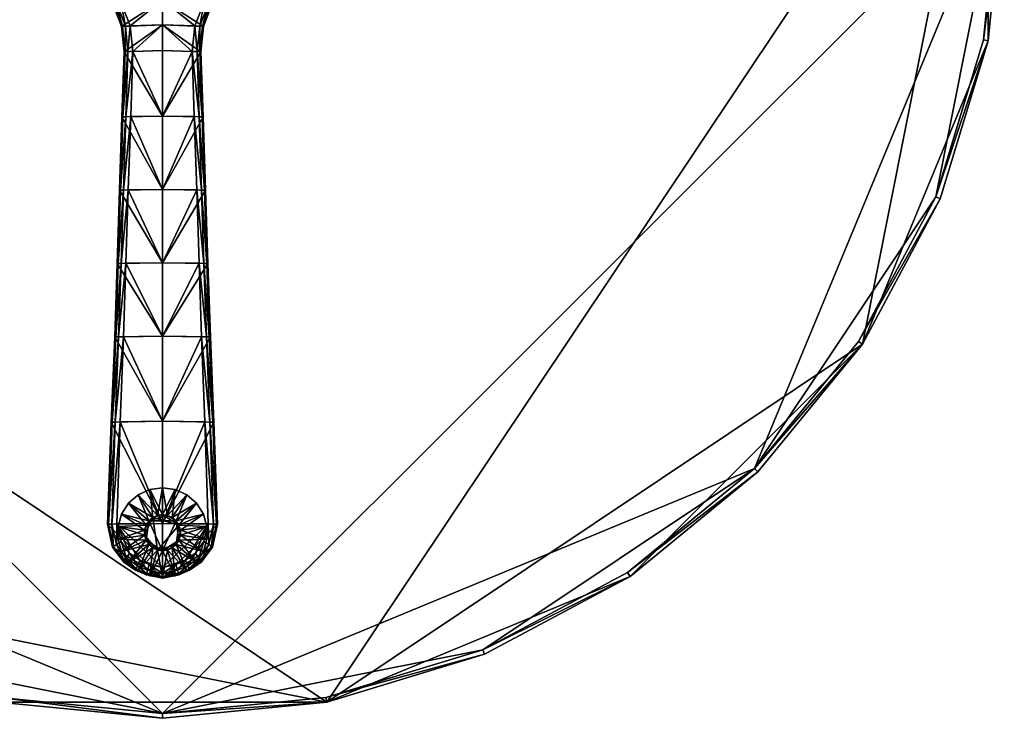
# Model space of a CAD drawing. Units: inches. Extents: x -18 to 18, y -18 to 18.
# Drawn here: x -3.1 to 18, y -18 to -3.1 of the extents above; entities that cross this region are included whole.
import ezdxf

# ---------------------------------------------------------------- set-up
doc = ezdxf.new("R2010")
doc.units = ezdxf.units.IN
doc.header["$MEASUREMENT"] = 0
for name, color, linetype in [('AFUTL-3-EDPL', 19, 'Continuous'), ('AFUTL-3-GDRB', 6, 'Continuous'), ('AFUTL-3-LGPL', 19, 'Continuous'), ('AFUTL-3-TPLM', 15, 'Continuous')]:
    doc.layers.add(name, color=color, linetype=linetype)

msp = doc.modelspace()

# ---------------------------------------------------------------- meshes
at = {"layer": 'AFUTL-3-EDPL'}
mesh = msp.add_polyface(dxfattribs=at)
corners = [(18, 0, 41), (17.654, 3.512, 41), (17.654, 3.512, 41.9), (18, 0, 41.9), (16.63, 6.888, 41), (16.63, 6.888, 41.9), (14.966, 10, 41), (14.966, 10, 41.9), (12.728, 12.728, 41), (12.728, 12.728, 41.9), (10, 14.966, 41), (10, 14.966, 41.9), (6.888, 16.63, 41), (6.888, 16.63, 41.9), (3.512, 17.654, 41), (3.512, 17.654, 41.9), (0, 18, 41), (0, 18, 41.9), (-3.512, 17.654, 41), (-3.512, 17.654, 41.9), (-6.888, 16.63, 41), (-6.888, 16.63, 41.9), (-10, 14.966, 41), (-10, 14.966, 41.9), (-12.728, 12.728, 41), (-12.728, 12.728, 41.9), (-14.966, 10, 41), (-14.966, 10, 41.9), (-16.63, 6.888, 41), (-16.63, 6.888, 41.9), (-17.654, 3.512, 41), (-17.654, 3.512, 41.9), (-18, 0, 41), (-18, 0, 41.9), (-17.654, -3.512, 41), (-17.654, -3.512, 41.9), (-16.63, -6.888, 41), (-16.63, -6.888, 41.9), (-14.966, -10, 41), (-14.966, -10, 41.9), (-12.728, -12.728, 41), (-12.728, -12.728, 41.9), (-10, -14.966, 41), (-10, -14.966, 41.9), (-6.888, -16.63, 41), (-6.888, -16.63, 41.9), (-3.512, -17.654, 41), (-3.512, -17.654, 41.9), (0, -18, 41), (0, -18, 41.9), (3.512, -17.654, 41), (3.512, -17.654, 41.9), (6.888, -16.63, 41), (6.888, -16.63, 41.9), (10, -14.966, 41), (10, -14.966, 41.9), (12.728, -12.728, 41), (12.728, -12.728, 41.9), (14.966, -10, 41), (14.966, -10, 41.9), (16.63, -6.888, 41), (16.63, -6.888, 41.9), (17.654, -3.512, 41), (17.654, -3.512, 41.9), (17.556, 3.492, 42), (17.9, 0, 42), (16.537, 6.85, 42), (14.883, 9.944, 42), (12.657, 12.657, 42), (9.944, 14.883, 42), (6.85, 16.537, 42), (3.492, 17.556, 42), (0, 17.9, 42), (-3.492, 17.556, 42), (-6.85, 16.537, 42), (-9.944, 14.883, 42), (-12.657, 12.657, 42), (-14.883, 9.944, 42), (-16.537, 6.85, 42), (-17.556, 3.492, 42), (-17.9, 0, 42), (-17.556, -3.492, 42), (-16.537, -6.85, 42), (-14.883, -9.944, 42), (-12.657, -12.657, 42), (-9.944, -14.883, 42), (-6.85, -16.537, 42), (-3.492, -17.556, 42), (0, -17.9, 42), (3.492, -17.556, 42), (6.85, -16.537, 42), (9.944, -14.883, 42), (12.657, -12.657, 42), (14.883, -9.944, 42), (16.537, -6.85, 42), (17.556, -3.492, 42)]
mesh.append_faces([[corners[k] for k in face] for face in [(0, 1, 2, 2), (2, 3, 0, 0), (1, 4, 5, 5), (5, 2, 1, 1), (4, 6, 7, 7), (7, 5, 4, 4), (6, 8, 9, 9), (9, 7, 6, 6), (8, 10, 11, 11), (11, 9, 8, 8), (10, 12, 13, 13), (13, 11, 10, 10), (12, 14, 15, 15), (15, 13, 12, 12), (14, 16, 17, 17), (17, 15, 14, 14), (16, 18, 19, 19), (19, 17, 16, 16), (18, 20, 21, 21), (21, 19, 18, 18), (20, 22, 23, 23), (23, 21, 20, 20), (22, 24, 25, 25), (25, 23, 22, 22), (24, 26, 27, 27), (27, 25, 24, 24), (26, 28, 29, 29), (29, 27, 26, 26), (28, 30, 31, 31), (31, 29, 28, 28), (30, 32, 33, 33), (33, 31, 30, 30), (32, 34, 35, 35), (35, 33, 32, 32), (34, 36, 37, 37), (37, 35, 34, 34), (36, 38, 39, 39), (39, 37, 36, 36), (38, 40, 41, 41), (41, 39, 38, 38), (40, 42, 43, 43), (43, 41, 40, 40), (42, 44, 45, 45), (45, 43, 42, 42), (44, 46, 47, 47), (47, 45, 44, 44), (46, 48, 49, 49), (49, 47, 46, 46), (48, 50, 51, 51), (51, 49, 48, 48), (50, 52, 53, 53), (53, 51, 50, 50), (52, 54, 55, 55), (55, 53, 52, 52), (54, 56, 57, 57), (57, 55, 54, 54), (56, 58, 59, 59), (59, 57, 56, 56), (58, 60, 61, 61), (61, 59, 58, 58), (60, 62, 63, 63), (63, 61, 60, 60), (62, 0, 3, 3), (3, 63, 62, 62), (2, 64, 65, 65), (65, 3, 2, 2), (5, 66, 64, 64), (64, 2, 5, 5), (7, 67, 66, 66), (66, 5, 7, 7), (9, 68, 67, 67), (67, 7, 9, 9), (11, 69, 68, 68), (68, 9, 11, 11), (13, 70, 69, 69), (69, 11, 13, 13), (15, 71, 70, 70), (70, 13, 15, 15), (17, 72, 71, 71), (71, 15, 17, 17), (19, 73, 72, 72), (72, 17, 19, 19), (21, 74, 73, 73), (73, 19, 21, 21), (23, 75, 74, 74), (74, 21, 23, 23), (25, 76, 75, 75), (75, 23, 25, 25), (27, 77, 76, 76), (76, 25, 27, 27), (29, 78, 77, 77), (77, 27, 29, 29), (31, 79, 78, 78), (78, 29, 31, 31), (33, 80, 79, 79), (79, 31, 33, 33), (35, 81, 80, 80), (80, 33, 35, 35), (37, 82, 81, 81), (81, 35, 37, 37), (39, 83, 82, 82), (82, 37, 39, 39), (41, 84, 83, 83), (83, 39, 41, 41), (43, 85, 84, 84), (84, 41, 43, 43), (45, 86, 85, 85), (85, 43, 45, 45), (47, 87, 86, 86), (86, 45, 47, 47), (49, 88, 87, 87), (87, 47, 49, 49), (51, 89, 88, 88), (88, 49, 51, 51), (53, 90, 89, 89), (89, 51, 53, 53), (55, 91, 90, 90), (90, 53, 55, 55), (57, 92, 91, 91), (91, 55, 57, 57), (59, 93, 92, 92), (92, 57, 59, 59), (61, 94, 93, 93), (93, 59, 61, 61), (63, 95, 94, 94), (94, 61, 63, 63), (3, 65, 95, 95), (95, 63, 3, 3)]], dxfattribs={"vtx2": -1, "vtx3": -1})
at = {"layer": 'AFUTL-3-GDRB'}
mesh = msp.add_polyface(dxfattribs=at)
corners = [(0, -13.643, 0.248), (-0.109, -13.659, 0.248), (-0.109, -13.659, 0.63), (0, -13.643, 0.63), (-0.209, -13.705, 0.248), (-0.209, -13.705, 0.63), (-0.293, -13.777, 0.248), (-0.293, -13.777, 0.63), (-0.352, -13.87, 0.248), (-0.352, -13.87, 0.63), (-0.383, -13.975, 0.248), (-0.383, -13.975, 0.63), (-0.383, -14.086, 0.248), (-0.383, -14.086, 0.63), (-0.352, -14.191, 0.248), (-0.352, -14.191, 0.63), (-0.293, -14.284, 0.248), (-0.293, -14.284, 0.63), (-0.209, -14.356, 0.248), (-0.209, -14.356, 0.63), (-0.109, -14.402, 0.248), (-0.109, -14.402, 0.63), (0, -14.418, 0.248), (0, -14.418, 0.63), (0.109, -14.402, 0.248), (0.109, -14.402, 0.63), (0.209, -14.356, 0.248), (0.209, -14.356, 0.63), (0.293, -14.284, 0.248), (0.293, -14.284, 0.63), (0.352, -14.191, 0.248), (0.352, -14.191, 0.63), (0.383, -14.086, 0.248), (0.383, -14.086, 0.63), (0.383, -13.975, 0.248), (0.383, -13.975, 0.63), (0.352, -13.87, 0.248), (0.352, -13.87, 0.63), (0.293, -13.777, 0.248), (0.293, -13.777, 0.63), (0.209, -13.705, 0.248), (0.209, -13.705, 0.63), (0.109, -13.659, 0.248), (0.109, -13.659, 0.63), (0.209, -13.705, 0.05), (0.293, -13.777, 0.05), (0.352, -13.87, 0.05), (0.383, -13.975, 0.05), (0.383, -14.086, 0.05), (0.352, -14.191, 0.05), (0.293, -14.284, 0.05), (0.209, -14.356, 0.05), (0.109, -14.402, 0.05), (0, -14.418, 0.05), (-0.109, -14.402, 0.05), (-0.209, -14.356, 0.05), (-0.293, -14.284, 0.05), (-0.352, -14.191, 0.05), (-0.383, -14.086, 0.05), (-0.383, -13.975, 0.05), (-0.352, -13.87, 0.05), (-0.293, -13.777, 0.05), (-0.209, -13.705, 0.05), (-0.109, -13.659, 0.05), (0, -13.643, 0.05), (0.109, -13.659, 0.05), (0, -13.07, 0), (-0.271, -13.108, 0), (-0.271, -13.108, 0.032), (0, -13.07, 0.032), (-0.52, -13.222, 0), (-0.52, -13.222, 0.032), (-0.726, -13.401, 0), (-0.726, -13.401, 0.032), (-0.874, -13.631, 0), (-0.874, -13.631, 0.032), (-0.951, -13.894, 0), (-0.951, -13.894, 0.032), (-0.951, -14.167, 0), (-0.951, -14.167, 0.032), (-0.874, -14.43, 0), (-0.874, -14.43, 0.032), (-0.726, -14.66, 0), (-0.726, -14.66, 0.032), (-0.52, -14.839, 0), (-0.52, -14.839, 0.032), (-0.271, -14.953, 0), (-0.271, -14.953, 0.032), (0, -14.991, 0), (0, -14.991, 0.032), (0.271, -14.953, 0), (0.271, -14.953, 0.032), (0.52, -14.839, 0), (0.52, -14.839, 0.032), (0.726, -14.66, 0), (0.726, -14.66, 0.032), (0.874, -14.43, 0), (0.874, -14.43, 0.032), (0.951, -14.167, 0), (0.951, -14.167, 0.032), (0.951, -13.894, 0), (0.951, -13.894, 0.032), (0.874, -13.631, 0), (0.874, -13.631, 0.032), (0.726, -13.401, 0), (0.726, -13.401, 0.032), (0.52, -13.222, 0), (0.52, -13.222, 0.032), (0.271, -13.108, 0), (0.271, -13.108, 0.032)]
mesh.append_faces([[corners[k] for k in face] for face in [(7, 11, 15, 15), (15, 19, 23, 23), (7, 15, 23, 23), (23, 27, 31, 31), (31, 35, 39, 39), (23, 31, 39, 39), (7, 23, 39, 39), (7, 39, 43, 43), (2, 7, 43, 43), (46, 48, 50, 50), (50, 52, 54, 54), (46, 50, 54, 54), (54, 56, 58, 58), (58, 60, 62, 62), (54, 58, 62, 62), (46, 54, 62, 62), (46, 62, 64, 64), (44, 46, 64, 64)]], dxfattribs={"vtx0": -1, "vtx1": -1, "vtx2": -1, "vtx3": -1})
mesh.append_faces([[corners[k] for k in face] for face in [(3, 2, 43, 43), (65, 44, 64, 64)]], dxfattribs={"vtx1": -1, "vtx2": -1})
mesh.append_faces([[corners[k] for k in face] for face in [(0, 1, 2, 2), (2, 3, 0, 0), (1, 4, 5, 5), (5, 2, 1, 1), (4, 6, 7, 7), (7, 5, 4, 4), (6, 8, 9, 9), (9, 7, 6, 6), (8, 10, 11, 11), (11, 9, 8, 8), (10, 12, 13, 13), (13, 11, 10, 10), (12, 14, 15, 15), (15, 13, 12, 12), (14, 16, 17, 17), (17, 15, 14, 14), (16, 18, 19, 19), (19, 17, 16, 16), (18, 20, 21, 21), (21, 19, 18, 18), (20, 22, 23, 23), (23, 21, 20, 20), (22, 24, 25, 25), (25, 23, 22, 22), (24, 26, 27, 27), (27, 25, 24, 24), (26, 28, 29, 29), (29, 27, 26, 26), (28, 30, 31, 31), (31, 29, 28, 28), (30, 32, 33, 33), (33, 31, 30, 30), (32, 34, 35, 35), (35, 33, 32, 32), (34, 36, 37, 37), (37, 35, 34, 34), (36, 38, 39, 39), (39, 37, 36, 36), (38, 40, 41, 41), (41, 39, 38, 38), (40, 42, 43, 43), (43, 41, 40, 40), (42, 0, 3, 3), (3, 43, 42, 42), (2, 5, 7, 7), (7, 9, 11, 11), (11, 13, 15, 15), (15, 17, 19, 19), (19, 21, 23, 23), (23, 25, 27, 27), (27, 29, 31, 31), (31, 33, 35, 35), (35, 37, 39, 39), (39, 41, 43, 43), (44, 45, 46, 46), (46, 47, 48, 48), (48, 49, 50, 50), (50, 51, 52, 52), (52, 53, 54, 54), (54, 55, 56, 56), (56, 57, 58, 58), (58, 59, 60, 60), (60, 61, 62, 62), (62, 63, 64, 64), (66, 67, 68, 68), (68, 69, 66, 66), (67, 70, 71, 71), (71, 68, 67, 67), (70, 72, 73, 73), (73, 71, 70, 70), (72, 74, 75, 75), (75, 73, 72, 72), (74, 76, 77, 77), (77, 75, 74, 74), (76, 78, 79, 79), (79, 77, 76, 76), (78, 80, 81, 81), (81, 79, 78, 78), (80, 82, 83, 83), (83, 81, 80, 80), (82, 84, 85, 85), (85, 83, 82, 82), (84, 86, 87, 87), (87, 85, 84, 84), (86, 88, 89, 89), (89, 87, 86, 86), (88, 90, 91, 91), (91, 89, 88, 88), (90, 92, 93, 93), (93, 91, 90, 90), (92, 94, 95, 95), (95, 93, 92, 92), (94, 96, 97, 97), (97, 95, 94, 94), (96, 98, 99, 99), (99, 97, 96, 96), (98, 100, 101, 101), (101, 99, 98, 98), (100, 102, 103, 103), (103, 101, 100, 100), (102, 104, 105, 105), (105, 103, 102, 102), (104, 106, 107, 107), (107, 105, 104, 104), (106, 108, 109, 109), (109, 107, 106, 106), (108, 66, 69, 69), (69, 109, 108, 108), (64, 63, 67, 67), (67, 66, 64, 64), (63, 62, 70, 70), (70, 67, 63, 63), (62, 61, 72, 72), (72, 70, 62, 62), (61, 60, 74, 74), (74, 72, 61, 61), (60, 59, 76, 76), (76, 74, 60, 60), (59, 58, 78, 78), (78, 76, 59, 59), (58, 57, 80, 80), (80, 78, 58, 58), (57, 56, 82, 82), (82, 80, 57, 57), (56, 55, 84, 84), (84, 82, 56, 56), (55, 54, 86, 86), (86, 84, 55, 55), (54, 53, 88, 88), (88, 86, 54, 54), (53, 52, 90, 90), (90, 88, 53, 53), (52, 51, 92, 92), (92, 90, 52, 52), (51, 50, 94, 94), (94, 92, 51, 51), (50, 49, 96, 96), (96, 94, 50, 50), (49, 48, 98, 98), (98, 96, 49, 49), (48, 47, 100, 100), (100, 98, 48, 48), (47, 46, 102, 102), (102, 100, 47, 47), (46, 45, 104, 104), (104, 102, 46, 46), (45, 44, 106, 106), (106, 104, 45, 45), (44, 65, 108, 108), (108, 106, 44, 44), (65, 64, 66, 66), (66, 108, 65, 65), (1, 0, 69, 69), (69, 68, 1, 1), (0, 42, 109, 109), (109, 69, 0, 0), (42, 40, 107, 107), (107, 109, 42, 42), (40, 38, 105, 105), (105, 107, 40, 40), (38, 36, 103, 103), (103, 105, 38, 38), (36, 34, 101, 101), (101, 103, 36, 36), (34, 32, 99, 99), (99, 101, 34, 34), (32, 30, 97, 97), (97, 99, 32, 32), (30, 28, 95, 95), (95, 97, 30, 30), (28, 26, 93, 93), (93, 95, 28, 28), (26, 24, 91, 91), (91, 93, 26, 26), (24, 22, 89, 89), (89, 91, 24, 24), (22, 20, 87, 87), (87, 89, 22, 22), (20, 18, 85, 85), (85, 87, 20, 20), (18, 16, 83, 83), (83, 85, 18, 18), (16, 14, 81, 81), (81, 83, 16, 16), (14, 12, 79, 79), (79, 81, 14, 14), (12, 10, 77, 77), (77, 79, 12, 12), (10, 8, 75, 75), (75, 77, 10, 10), (8, 6, 73, 73), (73, 75, 8, 8), (6, 4, 71, 71), (71, 73, 6, 6), (4, 1, 68, 68), (68, 71, 4, 4)]], dxfattribs={"vtx2": -1, "vtx3": -1})
at = {"layer": 'AFUTL-3-LGPL'}
mesh = msp.add_polyface(dxfattribs=at)
corners = [(0, -2.642, 2.458), (0, -3.165, 2.484), (-0.877, -3.201, 2.49), (-1.066, -2.697, 2.473), (-1.596, -1.658, 2.447), (-1.066, -2.697, 2.572), (-1.596, -1.658, 2.522), (-0.877, -3.201, 2.598), (-0.821, -3.745, 2.503), (-0.821, -3.745, 2.618), (0, -5.12, 2.798), (0, -3.715, 2.793), (-0.635, -3.736, 2.795), (0, -3.165, 2.769), (-0.692, -3.191, 2.773), (0, 0, 2.402), (0, -2.642, 2.735), (-0.89, -2.684, 2.746), (-0.988, -2.691, 2.728), (-1.51, -1.569, 2.689), (-1.558, -1.618, 2.676), (-0.795, -3.196, 2.755), (-0.739, -3.741, 2.776), (-0.785, -5.134, 2.778), (-0.681, -5.131, 2.797), (-1.047, -2.696, 2.67), (-1.586, -1.648, 2.62), (-0.856, -3.2, 2.696), (-0.801, -3.744, 2.717), (0, 0, 2.635), (0, -3.715, 2.5), (0, -5.12, 2.487), (-2.694, -1.071, 2.67), (-2.693, -1.094, 2.572)]
mesh.append_faces([[corners[k] for k in face] for face in [(0, 1, 2, 2), (2, 3, 0, 0), (4, 3, 5, 5), (5, 6, 4, 4), (3, 2, 7, 7), (7, 5, 3, 3), (2, 8, 9, 9), (9, 7, 2, 2), (10, 11, 12, 12), (12, 11, 13, 13), (13, 14, 12, 12), (15, 0, 3, 3), (14, 13, 16, 16), (16, 17, 14, 14), (18, 17, 19, 19), (19, 20, 18, 18), (21, 14, 17, 17), (17, 18, 21, 21), (22, 12, 14, 14), (14, 21, 22, 22), (23, 24, 12, 12), (12, 22, 23, 23), (25, 18, 20, 20), (20, 26, 25, 25), (5, 25, 26, 26), (26, 6, 5, 5), (27, 21, 18, 18), (18, 25, 27, 27), (7, 27, 25, 25), (25, 5, 7, 7), (28, 22, 21, 21), (21, 27, 28, 28), (9, 28, 27, 27), (27, 7, 9, 9), (29, 19, 17, 17), (8, 30, 31, 31), (8, 2, 1, 1), (1, 30, 8, 8), (32, 26, 20, 20), (33, 6, 26, 26)]], dxfattribs={"vtx2": -1, "vtx3": -1})
mesh = msp.add_polyface(dxfattribs=at)
corners = [(1.6, -1.658, 2.447), (1.6, -1.658, 2.523), (1.066, -2.698, 2.572), (0, -2.642, 2.458), (1.066, -2.698, 2.473), (0.876, -3.202, 2.49), (0, -3.165, 2.484), (0.876, -3.202, 2.598), (0.821, -3.746, 2.618), (0.821, -3.746, 2.503), (0, 0, 2.402), (0.988, -2.691, 2.728), (1.562, -1.619, 2.676), (1.514, -1.569, 2.689), (0.634, -3.736, 2.795), (0.692, -3.191, 2.773), (0, -3.165, 2.769), (0, -3.715, 2.793), (0.889, -2.684, 2.746), (0, -2.642, 2.735), (0.795, -3.197, 2.755), (0.738, -3.741, 2.776), (0.785, -5.134, 2.778), (1.046, -2.696, 2.67), (1.59, -1.648, 2.62), (0.856, -3.2, 2.696), (0.8, -3.745, 2.717), (0.847, -5.136, 2.718), (0.868, -5.137, 2.619), (0, 0, 2.635), (0, -5.12, 2.487), (0, -3.715, 2.5), (2.694, -1.094, 2.473), (2.7, -0.89, 2.746), (2.7, 0, 2.746)]
mesh.append_faces([[corners[k] for k in face] for face in [(0, 1, 2, 2), (3, 4, 5, 5), (5, 6, 3, 3), (2, 4, 0, 0), (4, 2, 7, 7), (7, 5, 4, 4), (5, 7, 8, 8), (8, 9, 5, 5), (4, 3, 10, 10), (10, 0, 4, 4), (11, 12, 13, 13), (14, 15, 16, 16), (16, 17, 14, 14), (15, 18, 19, 19), (19, 16, 15, 15), (13, 18, 11, 11), (20, 11, 18, 18), (18, 15, 20, 20), (21, 20, 15, 15), (15, 14, 21, 21), (22, 21, 14, 14), (12, 11, 23, 23), (24, 23, 2, 2), (25, 23, 11, 11), (11, 20, 25, 25), (7, 2, 23, 23), (23, 25, 7, 7), (26, 25, 20, 20), (20, 21, 26, 26), (8, 7, 25, 25), (25, 26, 8, 8), (27, 26, 21, 21), (28, 8, 26, 26), (29, 19, 18, 18), (18, 13, 29, 29), (30, 31, 9, 9), (9, 31, 6, 6), (6, 5, 9, 9), (32, 0, 10, 10), (33, 34, 29, 29)]], dxfattribs={"vtx2": -1, "vtx3": -1})
mesh = msp.add_polyface(dxfattribs=at)
corners = [(-0.635, -3.736, 2.795), (-0.681, -5.131, 2.797), (0, -5.12, 2.798), (-0.821, -3.745, 2.618), (-0.821, -3.745, 2.503), (-0.869, -5.137, 2.486), (-0.869, -5.137, 2.619), (-0.731, -6.699, 2.707), (0, -6.688, 2.709), (-1.022, -9.843, 2.046), (-0.972, -8.271, 2.337), (-0.972, -8.271, 2.18), (-0.921, -6.704, 2.38), (-0.921, -6.704, 2.528), (-0.782, -8.267, 2.517), (0, -8.256, 2.522), (0, -9.827, 2.234), (-0.848, -5.136, 2.718), (-0.9, -6.703, 2.627), (-0.95, -8.27, 2.436), (-0.785, -5.134, 2.778), (-0.739, -3.741, 2.776), (-0.801, -3.744, 2.717), (-0.837, -6.701, 2.686), (-0.887, -8.269, 2.496), (-1.001, -9.842, 2.146), (-0.938, -9.841, 2.206), (-0.832, -9.838, 2.227), (0, -5.12, 2.487), (0, -6.688, 2.383), (0, -8.256, 2.186), (0, -9.827, 1.895), (-1.022, -9.842, 1.885)]
mesh.append_faces([[corners[k] for k in face] for face in [(0, 1, 2, 2), (3, 4, 5, 5), (5, 6, 3, 3), (1, 7, 8, 8), (8, 2, 1, 1), (9, 10, 11, 11), (12, 11, 10, 10), (10, 13, 12, 12), (5, 12, 13, 13), (13, 6, 5, 5), (7, 14, 15, 15), (15, 8, 7, 7), (16, 15, 14, 14), (17, 6, 13, 13), (13, 18, 17, 17), (18, 13, 10, 10), (10, 19, 18, 18), (17, 20, 21, 21), (21, 22, 17, 17), (6, 17, 22, 22), (22, 3, 6, 6), (20, 17, 18, 18), (18, 23, 20, 20), (1, 20, 23, 23), (23, 7, 1, 1), (23, 18, 19, 19), (19, 24, 23, 23), (7, 23, 24, 24), (24, 14, 7, 7), (25, 26, 24, 24), (14, 24, 26, 26), (26, 27, 14, 14), (28, 5, 4, 4), (29, 12, 5, 5), (5, 28, 29, 29), (30, 11, 12, 12), (12, 29, 30, 30), (31, 32, 11, 11), (11, 30, 31, 31)]], dxfattribs={"vtx2": -1, "vtx3": -1})
mesh = msp.add_polyface(dxfattribs=at)
corners = [(0.821, -3.746, 2.618), (0.868, -5.137, 2.619), (0.868, -5.137, 2.486), (0.821, -3.746, 2.503), (1.023, -9.843, 2.046), (1.023, -9.842, 1.885), (0.971, -8.271, 2.18), (0.92, -6.704, 2.38), (0.92, -6.704, 2.528), (0.971, -8.271, 2.337), (0.847, -5.136, 2.718), (0.899, -6.703, 2.627), (0.95, -8.27, 2.436), (0.634, -3.736, 2.795), (0, -3.715, 2.793), (0, -5.12, 2.798), (0.68, -5.131, 2.797), (0, -6.688, 2.709), (0.731, -6.699, 2.707), (0, -8.256, 2.522), (0.781, -8.267, 2.517), (0, -9.827, 2.234), (0.832, -9.838, 2.227), (0.785, -5.134, 2.778), (0.738, -3.741, 2.776), (0.8, -3.745, 2.717), (0.836, -6.701, 2.686), (0.887, -8.269, 2.496), (1.001, -9.842, 2.146), (0.938, -9.841, 2.206), (0, -5.12, 2.487), (0, -6.688, 2.383), (0, -8.256, 2.186), (0, -9.827, 1.895)]
mesh.append_faces([[corners[k] for k in face] for face in [(0, 1, 2, 2), (2, 3, 0, 0), (4, 5, 6, 6), (7, 8, 9, 9), (9, 6, 7, 7), (2, 1, 8, 8), (8, 7, 2, 2), (10, 11, 8, 8), (8, 1, 10, 10), (11, 12, 9, 9), (9, 8, 11, 11), (4, 9, 12, 12), (13, 14, 15, 15), (15, 16, 13, 13), (16, 15, 17, 17), (17, 18, 16, 16), (18, 17, 19, 19), (19, 20, 18, 18), (20, 19, 21, 21), (21, 22, 20, 20), (13, 16, 23, 23), (24, 23, 10, 10), (25, 10, 1, 1), (23, 26, 11, 11), (11, 10, 23, 23), (16, 18, 26, 26), (26, 23, 16, 16), (26, 27, 12, 12), (12, 11, 26, 26), (18, 20, 27, 27), (27, 26, 18, 18), (28, 12, 27, 27), (29, 27, 20, 20), (3, 2, 30, 30), (31, 30, 2, 2), (2, 7, 31, 31), (32, 31, 7, 7), (7, 6, 32, 32), (33, 32, 6, 6)]], dxfattribs={"vtx2": -1, "vtx3": -1})
mesh = msp.add_polyface(dxfattribs=at)
corners = [(-0.975, -13.843, 1.181), (-0.881, -14.221, 1.053), (-0.704, -14.471, 0.967), (-1.096, -11.669, 1.571), (-1.096, -11.668, 1.276), (-1.176, -13.848, 0.416), (-1.176, -13.848, 0.999), (-1.067, -14.339, 0.364), (-1.067, -14.339, 0.832), (0.002, -14.777, 0.864), (0.001, -13.836, 1.19), (-0.902, -11.662, 1.753), (0.001, -11.643, 1.764), (-1.022, -9.842, 1.885), (-1.022, -9.843, 2.046), (-0.972, -8.271, 2.18), (-0.782, -8.267, 2.517), (-0.832, -9.838, 2.227), (0, -9.827, 2.234), (-0.984, -14.286, 1.009), (-1.087, -13.846, 1.159), (-1.01, -11.666, 1.731), (-1.001, -9.842, 2.146), (-1.075, -11.668, 1.67), (-0.95, -8.27, 2.436), (-0.972, -8.271, 2.337), (-1.046, -14.326, 0.935), (-1.154, -13.847, 1.098), (-0.938, -9.841, 2.206), (-0.887, -8.269, 2.496), (0.001, -13.836, 0.42), (0.001, -11.643, 1.291), (0, -9.827, 1.895), (0.002, -15, 0.295)]
mesh.append_faces([[corners[k] for k in face] for face in [(0, 9, 10, 10), (33, 5, 30, 30)]], dxfattribs={"vtx0": -1, "vtx2": -1})
mesh.append_faces([[corners[k] for k in face] for face in [(0, 1, 2, 2), (3, 4, 5, 5), (5, 6, 3, 3), (5, 7, 8, 8), (8, 6, 5, 5), (11, 0, 10, 10), (10, 12, 11, 11), (13, 4, 3, 3), (3, 14, 13, 13), (15, 13, 14, 14), (16, 17, 18, 18), (17, 11, 12, 12), (12, 18, 17, 17), (19, 1, 0, 0), (0, 20, 19, 19), (20, 0, 11, 11), (11, 21, 20, 20), (22, 14, 3, 3), (3, 23, 22, 22), (24, 25, 14, 14), (14, 22, 24, 24), (26, 19, 20, 20), (20, 27, 26, 26), (8, 26, 27, 27), (27, 6, 8, 8), (27, 20, 21, 21), (21, 23, 27, 27), (6, 27, 23, 23), (23, 3, 6, 6), (28, 22, 23, 23), (23, 21, 28, 28), (17, 28, 21, 21), (21, 11, 17, 17), (29, 24, 22, 22), (30, 5, 4, 4), (4, 31, 30, 30), (31, 4, 13, 13), (13, 32, 31, 31)]], dxfattribs={"vtx2": -1, "vtx3": -1})
mesh = msp.add_polyface(dxfattribs=at)
corners = [(1.098, -11.669, 1.571), (1.179, -13.848, 0.999), (1.179, -13.848, 0.416), (1.098, -11.668, 1.276), (1.07, -14.339, 0.832), (1.07, -14.339, 0.364), (1.023, -9.842, 1.885), (1.023, -9.843, 2.046), (0.971, -8.271, 2.18), (0.971, -8.271, 2.337), (1.001, -9.842, 2.146), (1.076, -11.668, 1.67), (0.95, -8.27, 2.436), (0.978, -13.843, 1.181), (0.001, -13.836, 1.19), (0.002, -14.777, 0.864), (0.707, -14.471, 0.967), (0.884, -14.221, 1.053), (0.903, -11.662, 1.753), (0.001, -11.643, 1.764), (0.832, -9.838, 2.227), (0, -9.827, 2.234), (0.987, -14.286, 1.009), (1.09, -13.846, 1.159), (1.011, -11.666, 1.731), (1.049, -14.326, 0.935), (1.157, -13.847, 1.098), (0.938, -9.841, 2.206), (0.887, -8.269, 2.496), (0.781, -8.267, 2.517), (0.001, -13.836, 0.42), (0.001, -11.643, 1.291), (0, -9.827, 1.895), (0.002, -15, 0.295)]
mesh.append_faces([[corners[k] for k in face] for face in [(13, 16, 17, 17)]], dxfattribs={"vtx0": -1, "vtx2": -1})
mesh.append_faces([[corners[k] for k in face] for face in [(0, 1, 2, 2), (2, 3, 0, 0), (2, 1, 4, 4), (4, 5, 2, 2), (6, 7, 0, 0), (0, 3, 6, 6), (8, 9, 7, 7), (10, 11, 0, 0), (0, 7, 10, 10), (12, 10, 7, 7), (13, 14, 15, 15), (18, 19, 14, 14), (14, 13, 18, 18), (20, 21, 19, 19), (19, 18, 20, 20), (22, 23, 13, 13), (13, 17, 22, 22), (23, 24, 18, 18), (18, 13, 23, 23), (25, 26, 23, 23), (23, 22, 25, 25), (4, 1, 26, 26), (26, 25, 4, 4), (26, 11, 24, 24), (24, 23, 26, 26), (1, 0, 11, 11), (11, 26, 1, 1), (27, 24, 11, 11), (11, 10, 27, 27), (20, 18, 24, 24), (24, 27, 20, 20), (28, 27, 10, 10), (29, 20, 27, 27), (30, 31, 3, 3), (3, 2, 30, 30), (8, 6, 32, 32), (31, 32, 6, 6), (6, 3, 31, 31), (33, 30, 2, 2)]], dxfattribs={"vtx2": -1, "vtx3": -1})
mesh = msp.add_polyface(dxfattribs=at)
corners = [(-0.975, -13.843, 1.181), (-0.704, -14.471, 0.967), (-0.488, -14.621, 0.918), (-1.067, -14.339, 0.364), (-0.827, -14.662, 0.33), (-0.827, -14.662, 0.721), (-1.067, -14.339, 0.832), (-0.576, -14.829, 0.314), (-0.576, -14.829, 0.667), (-0.346, -14.93, 0.303), (-0.346, -14.93, 0.631), (0.002, -15, 0.295), (0.002, -15, 0.606), (-0.283, -14.71, 0.887), (0.002, -14.777, 0.864), (-0.772, -14.577, 0.909), (-0.881, -14.221, 1.053), (-0.984, -14.286, 1.009), (-0.537, -14.737, 0.858), (-0.318, -14.833, 0.824), (0.002, -14.901, 0.8), (-0.813, -14.641, 0.827), (-1.046, -14.326, 0.935), (-0.566, -14.806, 0.774), (-0.339, -14.906, 0.738), (0.002, -14.975, 0.714), (-1.176, -13.848, 0.416)]
mesh.append_faces([[corners[k] for k in face] for face in [(0, 2, 14, 14), (11, 7, 3, 3)]], dxfattribs={"vtx0": -1, "vtx1": -1, "vtx2": -1, "vtx3": -1})
mesh.append_faces([[corners[k] for k in face] for face in [(0, 1, 2, 2), (11, 3, 26, 26)]], dxfattribs={"vtx0": -1, "vtx2": -1, "vtx3": -1})
mesh.append_faces([[corners[k] for k in face] for face in [(3, 4, 5, 5), (5, 6, 3, 3), (4, 7, 8, 8), (8, 5, 4, 4), (7, 9, 10, 10), (10, 8, 7, 7), (9, 11, 12, 12), (12, 10, 9, 9), (2, 13, 14, 14), (15, 1, 16, 16), (16, 17, 15, 15), (18, 2, 1, 1), (1, 15, 18, 18), (19, 13, 2, 2), (2, 18, 19, 19), (13, 19, 20, 20), (20, 14, 13, 13), (21, 15, 17, 17), (17, 22, 21, 21), (5, 21, 22, 22), (22, 6, 5, 5), (23, 18, 15, 15), (15, 21, 23, 23), (8, 23, 21, 21), (21, 5, 8, 8), (24, 19, 18, 18), (18, 23, 24, 24), (10, 24, 23, 23), (23, 8, 10, 10), (24, 25, 20, 20), (20, 19, 24, 24), (24, 10, 12, 12), (12, 25, 24, 24), (11, 9, 7, 7), (7, 4, 3, 3)]], dxfattribs={"vtx2": -1, "vtx3": -1})
mesh = msp.add_polyface(dxfattribs=at)
corners = [(1.07, -14.339, 0.364), (1.07, -14.339, 0.832), (0.83, -14.662, 0.721), (0.83, -14.662, 0.33), (0.579, -14.829, 0.667), (0.579, -14.829, 0.314), (0.349, -14.93, 0.631), (0.349, -14.93, 0.303), (0.002, -15, 0.606), (0.002, -15, 0.295), (0.002, -14.777, 0.864), (0.286, -14.71, 0.887), (0.491, -14.621, 0.918), (0.978, -13.843, 1.181), (0.707, -14.471, 0.967), (0.775, -14.577, 0.909), (0.987, -14.286, 1.009), (0.884, -14.221, 1.053), (0.54, -14.737, 0.858), (0.321, -14.833, 0.824), (0.002, -14.901, 0.8), (0.816, -14.641, 0.827), (1.049, -14.326, 0.935), (0.569, -14.806, 0.774), (0.342, -14.906, 0.738), (0.002, -14.975, 0.714), (1.179, -13.848, 0.416)]
mesh.append_faces([[corners[k] for k in face] for face in [(13, 10, 12, 12), (9, 0, 5, 5)]], dxfattribs={"vtx0": -1, "vtx1": -1, "vtx2": -1, "vtx3": -1})
mesh.append_faces([[corners[k] for k in face] for face in [(9, 5, 7, 7)]], dxfattribs={"vtx0": -1, "vtx2": -1})
mesh.append_faces([[corners[k] for k in face] for face in [(13, 12, 14, 14), (9, 26, 0, 0)]], dxfattribs={"vtx0": -1, "vtx2": -1, "vtx3": -1})
mesh.append_faces([[corners[k] for k in face] for face in [(0, 1, 2, 2), (2, 3, 0, 0), (3, 2, 4, 4), (4, 5, 3, 3), (5, 4, 6, 6), (6, 7, 5, 5), (7, 6, 8, 8), (8, 9, 7, 7), (10, 11, 12, 12), (15, 16, 17, 17), (17, 14, 15, 15), (18, 15, 14, 14), (14, 12, 18, 18), (19, 18, 12, 12), (12, 11, 19, 19), (11, 10, 20, 20), (20, 19, 11, 11), (21, 22, 16, 16), (16, 15, 21, 21), (2, 1, 22, 22), (22, 21, 2, 2), (23, 21, 15, 15), (15, 18, 23, 23), (4, 2, 21, 21), (21, 23, 4, 4), (24, 23, 18, 18), (18, 19, 24, 24), (6, 4, 23, 23), (23, 24, 6, 6), (24, 19, 20, 20), (20, 25, 24, 24), (24, 25, 8, 8), (8, 6, 24, 24), (0, 3, 5, 5)]], dxfattribs={"vtx2": -1, "vtx3": -1})
at = {"layer": 'AFUTL-3-TPLM'}
mesh = msp.add_polyface(dxfattribs=at)
corners = [(17.654, -3.512, 41), (16.63, -6.888, 41), (14.966, -10, 41), (12.728, -12.728, 41), (10, -14.966, 41), (6.888, -16.63, 41), (3.512, -17.654, 41), (0, -18, 41), (-3.512, -17.654, 41), (-6.888, -16.63, 41), (-10, -14.966, 41), (-12.728, -12.728, 41), (-14.966, -10, 41), (-16.63, -6.888, 41), (-17.654, -3.512, 41), (-18, 0, 41), (-17.654, 3.512, 41), (-16.63, 6.888, 41), (-14.966, 10, 41), (-12.728, 12.728, 41), (-10, 14.966, 41), (-6.888, 16.63, 41), (-3.512, 17.654, 41), (0, 18, 41), (3.512, 17.654, 41), (6.888, 16.63, 41), (10, 14.966, 41), (12.728, 12.728, 41), (14.966, 10, 41), (16.63, 6.888, 41), (17.654, 3.512, 41), (18, 0, 41)]
mesh.append_faces([[corners[k] for k in face] for face in [(2, 4, 6, 6), (6, 8, 10, 10), (10, 12, 14, 14), (6, 10, 14, 14), (14, 16, 18, 18), (18, 20, 22, 22), (14, 18, 22, 22), (22, 24, 26, 26), (26, 28, 30, 30), (22, 26, 30, 30), (14, 22, 30, 30), (6, 14, 30, 30), (2, 6, 30, 30), (0, 2, 30, 30)]], dxfattribs={"vtx0": -1, "vtx1": -1, "vtx2": -1, "vtx3": -1})
mesh.append_faces([[corners[k] for k in face] for face in [(31, 0, 30, 30)]], dxfattribs={"vtx1": -1, "vtx2": -1})
mesh.append_faces([[corners[k] for k in face] for face in [(0, 1, 2, 2), (2, 3, 4, 4), (4, 5, 6, 6), (6, 7, 8, 8), (8, 9, 10, 10), (10, 11, 12, 12), (12, 13, 14, 14), (14, 15, 16, 16), (16, 17, 18, 18), (18, 19, 20, 20), (20, 21, 22, 22), (22, 23, 24, 24), (24, 25, 26, 26), (26, 27, 28, 28), (28, 29, 30, 30)]], dxfattribs={"vtx2": -1, "vtx3": -1})
mesh = msp.add_polyface(dxfattribs=at)
corners = [(16.537, 6.85, 42), (14.883, 9.944, 42), (12.657, 12.657, 42), (9.944, 14.883, 42), (6.85, 16.537, 42), (3.492, 17.556, 42), (0, 17.9, 42), (-3.492, 17.556, 42), (-6.85, 16.537, 42), (-9.944, 14.883, 42), (-12.657, 12.657, 42), (-14.883, 9.944, 42), (-16.537, 6.85, 42), (-17.556, 3.492, 42), (-17.9, 0, 42), (-17.556, -3.492, 42), (-16.537, -6.85, 42), (-14.883, -9.944, 42), (-12.657, -12.657, 42), (-9.944, -14.883, 42), (-6.85, -16.537, 42), (-3.492, -17.556, 42), (0, -17.9, 42), (3.492, -17.556, 42), (6.85, -16.537, 42), (9.944, -14.883, 42), (12.657, -12.657, 42), (14.883, -9.944, 42), (16.537, -6.85, 42), (17.556, -3.492, 42), (17.9, 0, 42), (17.556, 3.492, 42)]
mesh.append_faces([[corners[k] for k in face] for face in [(2, 4, 6, 6), (6, 8, 10, 10), (10, 12, 14, 14), (6, 10, 14, 14), (14, 16, 18, 18), (18, 20, 22, 22), (14, 18, 22, 22), (22, 24, 26, 26), (26, 28, 30, 30), (22, 26, 30, 30), (14, 22, 30, 30), (6, 14, 30, 30), (2, 6, 30, 30), (0, 2, 30, 30)]], dxfattribs={"vtx0": -1, "vtx1": -1, "vtx2": -1, "vtx3": -1})
mesh.append_faces([[corners[k] for k in face] for face in [(31, 0, 30, 30)]], dxfattribs={"vtx1": -1, "vtx2": -1})
mesh.append_faces([[corners[k] for k in face] for face in [(0, 1, 2, 2), (2, 3, 4, 4), (4, 5, 6, 6), (6, 7, 8, 8), (8, 9, 10, 10), (10, 11, 12, 12), (12, 13, 14, 14), (14, 15, 16, 16), (16, 17, 18, 18), (18, 19, 20, 20), (20, 21, 22, 22), (22, 23, 24, 24), (24, 25, 26, 26), (26, 27, 28, 28), (28, 29, 30, 30)]], dxfattribs={"vtx2": -1, "vtx3": -1})

doc.saveas('drawing.dxf')
